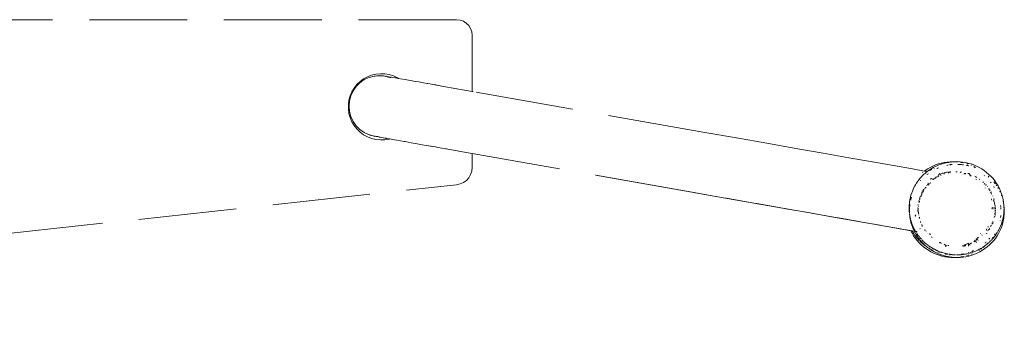
# Model space of a CAD drawing. Units: millimetres. Extents: x 1470 to 3639, y 1275 to 1762.
# Drawn here: x 2509 to 2549, y 1728 to 1741 of the extents above; entities that cross this region are included whole.
import ezdxf

# ---------------------------------------------------------------- set-up
doc = ezdxf.new("R2010")
doc.units = ezdxf.units.MM
doc.linetypes.add('JIS_02_4.0', pattern=[5.5, 4, -1.5])
doc.layers.add('ProfileEdges7', color=7, linetype='Continuous', lineweight=18)

msp = doc.modelspace()

# ---------------------------------------------------------------- linework, layer by layer
at = {"layer": 'ProfileEdges7', "color": 252, "linetype": 'JIS_02_4.0', "true_color": 0x939598, "flags": 128}
for points in [[(2526.358, 1740.652), (2475.108, 1740.652)], [(2526.358, 1740.652), (2526.505, 1740.636)], [(2526.639, 1740.587), (2526.505, 1740.636)], [(2526.758, 1740.512), (2526.639, 1740.587)], [(2526.858, 1740.413), (2526.758, 1740.512)], [(2526.933, 1740.294), (2526.858, 1740.413)], [(2526.981, 1740.16), (2526.933, 1740.294)], [(2526.998, 1740.013), (2526.981, 1740.16)], [(2526.997, 1740.012), (2526.998, 1737.718)], [(2522.893, 1738.382), (2522.724, 1738.317)], [(2523.068, 1738.424), (2522.893, 1738.382)], [(2523.068, 1738.424), (2523.248, 1738.442)], [(2523.248, 1738.442), (2523.429, 1738.436)], [(2523.429, 1738.436), (2523.608, 1738.406)], [(2523.608, 1738.406), (2523.781, 1738.352)], [(2522.289, 1737.996), (2522.176, 1737.854)], [(2522.415, 1738.072), (2522.26, 1737.918)], [(2522.289, 1737.996), (2522.418, 1738.122)], [(2522.593, 1738.197), (2522.415, 1738.072)], [(2522.418, 1738.122), (2522.565, 1738.23)], [(2522.565, 1738.23), (2522.724, 1738.317)], [(2522.791, 1738.289), (2522.593, 1738.197)], [(2523.002, 1738.345), (2522.791, 1738.289)], [(2523.219, 1738.364), (2523.002, 1738.345)], [(2523.002, 1738.345), (2523.155, 1738.354)], [(2523.002, 1738.345), (2523.037, 1738.34)], [(2523.037, 1738.34), (2523.115, 1738.347)], [(2523.115, 1738.347), (2523.251, 1738.359)], [(2523.155, 1738.354), (2523.251, 1738.359)], [(2523.251, 1738.359), (2523.219, 1738.364)], [(2523.254, 1738.359), (2523.268, 1738.356)], [(2523.308, 1738.353), (2523.277, 1738.355)], [(2523.343, 1738.351), (2523.308, 1738.353)], [(2523.378, 1738.349), (2523.343, 1738.351)], [(2523.343, 1738.351), (2523.364, 1738.347)], [(2523.364, 1738.347), (2523.448, 1738.342)], [(2523.436, 1738.345), (2523.378, 1738.349)], [(2523.436, 1738.345), (2523.448, 1738.342)], [(2523.451, 1738.342), (2523.463, 1738.341)], [(2523.64, 1738.291), (2523.469, 1738.321)], [(2523.514, 1738.332), (2523.501, 1738.333)], [(2523.668, 1738.304), (2523.525, 1738.331)], [(2523.585, 1738.306), (2523.553, 1738.314)], [(2523.564, 1738.313), (2523.585, 1738.306)], [(2523.576, 1738.312), (2523.564, 1738.313)], [(2523.576, 1738.312), (2523.595, 1738.304)], [(2523.585, 1738.306), (2523.595, 1738.304)], [(2523.605, 1738.303), (2523.595, 1738.304)], [(2523.662, 1738.282), (2523.647, 1738.289)], [(2523.674, 1738.285), (2523.647, 1738.289)], [(2523.687, 1738.301), (2523.698, 1738.299)], [(2523.853, 1738.27), (2523.698, 1738.299)], [(2523.945, 1738.276), (2523.781, 1738.352)], [(2523.853, 1738.27), (2523.872, 1738.267)], [(2523.926, 1738.26), (2523.881, 1738.266)], [(2523.926, 1738.26), (2523.987, 1738.249)], [(2523.987, 1738.249), (2523.945, 1738.276)], [(2523.987, 1738.249), (2524.138, 1738.223)], [(2524.161, 1738.219), (2524.267, 1738.2)], [(2524.398, 1738.177), (2524.267, 1738.2)], [(2524.623, 1738.137), (2524.398, 1738.177)], [(2524.691, 1738.125), (2524.623, 1738.137)], [(2524.827, 1738.101), (2524.691, 1738.125)], [(2525.006, 1738.07), (2524.827, 1738.101)], [(2525.158, 1738.043), (2525.006, 1738.07)], [(2525.158, 1738.043), (2525.192, 1738.037)], [(2525.192, 1738.037), (2525.284, 1738.02)], [(2525.284, 1738.02), (2525.384, 1738.003)], [(2525.384, 1738.003), (2525.46, 1737.989)], [(2525.46, 1737.989), (2525.514, 1737.98)], [(2525.514, 1737.98), (2525.548, 1737.974)], [(2525.548, 1737.974), (2525.565, 1737.971)], [(2522.014, 1737.532), (2522.083, 1737.699)], [(2522.135, 1737.739), (2522.043, 1737.541)], [(2522.083, 1737.699), (2522.176, 1737.854)], [(2522.26, 1737.918), (2522.135, 1737.739)], [(2525.565, 1737.971), (2525.758, 1737.937)], [(2525.758, 1737.937), (2526.378, 1737.828)], [(2526.378, 1737.828), (2526.998, 1737.718)], [(2527.039, 1737.711), (2526.998, 1737.718)], [(2536.513, 1736.04), (2527.039, 1737.711)], [(2521.965, 1737.357), (2521.941, 1737.178)], [(2521.941, 1737.178), (2521.941, 1736.996)], [(2522.014, 1737.532), (2521.965, 1737.357)], [(2521.986, 1737.331), (2521.968, 1737.113)], [(2522.043, 1737.541), (2521.986, 1737.331)], [(2521.965, 1736.817), (2521.941, 1736.996)], [(2521.965, 1736.817), (2522.014, 1736.642)], [(2521.968, 1737.113), (2521.986, 1736.896)], [(2521.986, 1736.896), (2522.043, 1736.686)], [(2522.084, 1736.476), (2522.014, 1736.642)], [(2522.043, 1736.686), (2522.135, 1736.488)], [(2522.177, 1736.32), (2522.084, 1736.476)], [(2522.176, 1736.32), (2522.084, 1736.476)], [(2522.135, 1736.488), (2522.26, 1736.309)], [(2522.176, 1736.32), (2522.289, 1736.178)], [(2522.177, 1736.32), (2522.289, 1736.178)], [(2522.26, 1736.309), (2522.414, 1736.155)], [(2522.419, 1736.052), (2522.289, 1736.178)], [(2522.414, 1736.155), (2522.593, 1736.03)], [(2522.419, 1736.052), (2522.565, 1735.944)], [(2522.593, 1736.03), (2522.791, 1735.938)], [(2536.513, 1736.04), (2537.8, 1735.813)], [(2522.723, 1735.857), (2522.565, 1735.944)], [(2522.723, 1735.857), (2522.892, 1735.792)], [(2522.826, 1735.932), (2522.791, 1735.938)], [(2522.791, 1735.938), (2523.001, 1735.881)], [(2522.834, 1735.93), (2522.906, 1735.909)], [(2523.005, 1735.884), (2522.834, 1735.93)], [(2522.892, 1735.792), (2523.069, 1735.75)], [(2522.906, 1735.909), (2523.001, 1735.881)], [(2523.001, 1735.881), (2523.023, 1735.879)], [(2523.023, 1735.879), (2523.005, 1735.884)], [(2523.025, 1735.879), (2523.037, 1735.876)], [(2523.074, 1735.871), (2523.062, 1735.871)], [(2523.249, 1735.732), (2523.069, 1735.75)], [(2523.104, 1735.868), (2523.087, 1735.868)], [(2523.09, 1735.866), (2523.181, 1735.85)], [(2523.114, 1735.865), (2523.09, 1735.866)], [(2523.092, 1735.871), (2523.102, 1735.871)], [(2523.131, 1735.87), (2523.115, 1735.869)], [(2523.143, 1735.867), (2523.124, 1735.866)], [(2523.131, 1735.87), (2523.143, 1735.867)], [(2523.205, 1735.846), (2523.215, 1735.844)], [(2523.224, 1735.844), (2523.243, 1735.839)], [(2523.43, 1735.806), (2523.243, 1735.839)], [(2523.429, 1735.738), (2523.249, 1735.732)], [(2523.608, 1735.768), (2523.429, 1735.738)], [(2523.45, 1735.803), (2523.466, 1735.8)], [(2523.485, 1735.797), (2523.466, 1735.8)], [(2523.492, 1735.796), (2523.503, 1735.795)], [(2523.503, 1735.795), (2523.62, 1735.772)], [(2523.62, 1735.772), (2523.608, 1735.768)], [(2523.622, 1735.773), (2523.832, 1735.736)], [(2523.832, 1735.736), (2523.916, 1735.721)], [(2523.916, 1735.721), (2524.225, 1735.666)], [(2524.225, 1735.666), (2524.257, 1735.661)], [(2524.257, 1735.661), (2524.506, 1735.617)], [(2524.506, 1735.617), (2524.753, 1735.573)], [(2524.757, 1735.572), (2524.963, 1735.536)], [(2537.8, 1735.813), (2539.042, 1735.594)], [(2540.228, 1735.385), (2539.042, 1735.594)], [(2524.963, 1735.536), (2525.137, 1735.505)], [(2525.137, 1735.505), (2525.211, 1735.493)], [(2525.211, 1735.493), (2525.294, 1735.478)], [(2525.294, 1735.478), (2525.323, 1735.473)], [(2525.323, 1735.473), (2525.388, 1735.461)], [(2525.388, 1735.461), (2525.495, 1735.442)], [(2525.495, 1735.442), (2525.617, 1735.421)], [(2525.617, 1735.421), (2525.756, 1735.396)], [(2525.756, 1735.396), (2525.914, 1735.368)], [(2525.914, 1735.368), (2525.943, 1735.363)], [(2526.604, 1735.247), (2525.943, 1735.363)], [(2526.997, 1735.176), (2526.604, 1735.247)], [(2527.227, 1735.137), (2526.997, 1735.176)], [(2526.997, 1735.176), (2526.998, 1734.603)], [(2541.348, 1735.187), (2540.228, 1735.385)], [(2541.348, 1735.187), (2542.393, 1735.003)], [(2535.982, 1733.591), (2527.227, 1735.137)], [(2535.988, 1733.592), (2527.227, 1735.137)], [(2543.354, 1734.834), (2542.393, 1735.003)], [(2544.222, 1734.681), (2543.354, 1734.834)], [(2546.052, 1734.748), (2546.169, 1734.782)], [(2546.169, 1734.782), (2546.287, 1734.807)], [(2546.198, 1734.751), (2546.268, 1734.771)], [(2546.268, 1734.771), (2546.304, 1734.782)], [(2546.408, 1734.826), (2546.287, 1734.807)], [(2546.304, 1734.782), (2546.327, 1734.787)], [(2546.327, 1734.787), (2546.372, 1734.796)], [(2546.372, 1734.796), (2546.422, 1734.807)], [(2546.408, 1734.826), (2546.529, 1734.837)], [(2546.46, 1734.813), (2546.422, 1734.807)], [(2546.478, 1734.816), (2546.46, 1734.813)], [(2546.478, 1734.816), (2546.527, 1734.824)], [(2546.529, 1734.837), (2546.65, 1734.84)], [(2546.552, 1734.825), (2546.578, 1734.829)], [(2546.613, 1734.832), (2546.578, 1734.829)], [(2546.613, 1734.832), (2546.65, 1734.836)], [(2546.713, 1734.838), (2546.65, 1734.84)], [(2546.65, 1734.836), (2546.663, 1734.837)], [(2546.713, 1734.838), (2546.676, 1734.835)], [(2546.785, 1734.841), (2546.713, 1734.838)], [(2546.766, 1734.837), (2546.713, 1734.838)], [(2546.772, 1734.836), (2546.827, 1734.831)], [(2546.785, 1734.841), (2546.907, 1734.837)], [(2546.827, 1734.831), (2546.852, 1734.829)], [(2546.907, 1734.837), (2547.028, 1734.825)], [(2546.978, 1734.812), (2546.966, 1734.814)], [(2547.014, 1734.806), (2546.978, 1734.812)], [(2547.063, 1734.795), (2547.014, 1734.806)], [(2547.028, 1734.825), (2547.148, 1734.806)], [(2547.267, 1734.78), (2547.148, 1734.806)], [(2547.242, 1734.747), (2547.206, 1734.782)], [(2547.384, 1734.746), (2547.267, 1734.78)], [(2526.982, 1734.452), (2526.935, 1734.311)], [(2526.982, 1734.452), (2526.998, 1734.603)], [(2544.222, 1734.681), (2544.991, 1734.545)], [(2545.486, 1734.458), (2544.991, 1734.545)], [(2545.406, 1734.396), (2545.417, 1734.405)], [(2545.478, 1734.341), (2545.518, 1734.376)], [(2545.486, 1734.458), (2545.513, 1734.479)], [(2545.544, 1734.448), (2545.502, 1734.455)], [(2545.513, 1734.479), (2545.613, 1734.546)], [(2545.518, 1734.376), (2545.531, 1734.388)], [(2545.538, 1734.394), (2545.552, 1734.405)], [(2545.545, 1734.383), (2545.556, 1734.392)], [(2545.594, 1734.438), (2545.552, 1734.446)], [(2545.552, 1734.405), (2545.575, 1734.423)], [(2545.578, 1734.426), (2545.589, 1734.433)], [(2545.595, 1734.439), (2545.634, 1734.468)], [(2545.61, 1734.436), (2545.595, 1734.439)], [(2545.613, 1734.546), (2545.718, 1734.606)], [(2545.638, 1734.355), (2545.613, 1734.335)], [(2545.634, 1734.468), (2545.648, 1734.479)], [(2545.674, 1734.496), (2545.648, 1734.479)], [(2545.732, 1734.535), (2545.674, 1734.496)], [(2545.693, 1734.478), (2545.71, 1734.487)], [(2545.71, 1734.487), (2545.721, 1734.494)], [(2545.718, 1734.606), (2545.826, 1734.661)], [(2545.74, 1734.504), (2545.73, 1734.499)], [(2545.748, 1734.546), (2545.736, 1734.537)], [(2545.784, 1734.526), (2545.742, 1734.505)], [(2545.748, 1734.546), (2545.766, 1734.556)], [(2545.766, 1734.556), (2545.84, 1734.599)], [(2545.938, 1734.708), (2545.826, 1734.661)], [(2545.842, 1734.601), (2545.852, 1734.606)], [(2545.863, 1734.612), (2545.951, 1734.653)], [(2545.868, 1734.565), (2545.878, 1734.57)], [(2545.938, 1734.708), (2546.052, 1734.748)], [(2546.028, 1734.689), (2545.963, 1734.661)], [(2545.983, 1734.555), (2546.01, 1734.567)], [(2546.017, 1734.572), (2546.056, 1734.588)], [(2546.062, 1734.704), (2546.034, 1734.692)], [(2546.072, 1734.708), (2546.163, 1734.74)], [(2546.093, 1734.351), (2546.081, 1734.353)], [(2546.187, 1734.748), (2546.163, 1734.74)], [(2546.199, 1734.365), (2546.181, 1734.359)], [(2546.181, 1734.355), (2546.193, 1734.358)], [(2546.193, 1734.358), (2546.204, 1734.362)], [(2546.213, 1734.364), (2546.224, 1734.368)], [(2546.229, 1734.374), (2546.218, 1734.371)], [(2546.293, 1734.389), (2546.276, 1734.385)], [(2546.287, 1734.382), (2546.276, 1734.385)], [(2546.305, 1734.392), (2546.293, 1734.389)], [(2546.327, 1734.396), (2546.31, 1734.393)], [(2546.312, 1734.389), (2546.325, 1734.392)], [(2546.327, 1734.393), (2546.342, 1734.396)], [(2546.347, 1734.397), (2546.36, 1734.4)], [(2546.375, 1734.403), (2546.391, 1734.405)], [(2546.388, 1734.407), (2546.378, 1734.406)], [(2546.388, 1734.69), (2546.429, 1734.698)], [(2546.441, 1734.416), (2546.415, 1734.412)], [(2546.416, 1734.409), (2546.441, 1734.413)], [(2546.463, 1734.397), (2546.445, 1734.393)], [(2546.448, 1734.414), (2546.46, 1734.416)], [(2546.467, 1734.374), (2546.479, 1734.374)], [(2546.484, 1734.401), (2546.469, 1734.398)], [(2546.475, 1734.706), (2546.486, 1734.708)], [(2546.481, 1734.397), (2546.494, 1734.4)], [(2546.519, 1734.423), (2546.506, 1734.423)], [(2546.512, 1734.727), (2546.537, 1734.728)], [(2546.518, 1734.399), (2546.555, 1734.411)], [(2546.52, 1734.423), (2546.536, 1734.424)], [(2546.531, 1734.409), (2546.521, 1734.408)], [(2546.535, 1734.715), (2546.552, 1734.717)], [(2546.55, 1734.426), (2546.537, 1734.425)], [(2546.555, 1734.411), (2546.537, 1734.41)], [(2546.563, 1734.73), (2546.544, 1734.729)], [(2546.557, 1734.718), (2546.577, 1734.72)], [(2546.592, 1734.732), (2546.563, 1734.73)], [(2546.596, 1734.731), (2546.607, 1734.731)], [(2546.779, 1734.423), (2546.769, 1734.424)], [(2546.783, 1734.429), (2546.772, 1734.429)], [(2546.797, 1734.422), (2546.783, 1734.423)], [(2546.785, 1734.425), (2546.795, 1734.424)], [(2546.801, 1734.423), (2546.815, 1734.422)], [(2546.812, 1734.42), (2546.801, 1734.421)], [(2546.838, 1734.725), (2546.849, 1734.723)], [(2546.91, 1734.727), (2546.845, 1734.731)], [(2546.929, 1734.726), (2546.957, 1734.725)], [(2546.938, 1734.406), (2546.953, 1734.403)], [(2546.959, 1734.725), (2546.999, 1734.721)], [(2546.981, 1734.392), (2546.967, 1734.393)], [(2546.981, 1734.416), (2546.969, 1734.418)], [(2547.031, 1734.717), (2546.999, 1734.721)], [(2547.045, 1734.715), (2547.07, 1734.712)], [(2547.106, 1734.356), (2547.117, 1734.354)], [(2547.111, 1734.366), (2547.123, 1734.362)], [(2547.136, 1734.352), (2547.113, 1734.359)], [(2547.117, 1734.354), (2547.141, 1734.348)], [(2547.125, 1734.361), (2547.136, 1734.358)], [(2547.143, 1734.356), (2547.154, 1734.353)], [(2547.189, 1734.692), (2547.21, 1734.687)], [(2547.21, 1734.687), (2547.246, 1734.679)], [(2547.246, 1734.679), (2547.279, 1734.672)], [(2547.25, 1734.746), (2547.271, 1734.738)], [(2547.255, 1734.362), (2547.269, 1734.356)], [(2547.277, 1734.356), (2547.289, 1734.353)], [(2547.279, 1734.672), (2547.291, 1734.669)], [(2547.374, 1734.701), (2547.398, 1734.691)], [(2547.499, 1734.705), (2547.384, 1734.746)], [(2547.484, 1734.653), (2547.574, 1734.608)], [(2547.499, 1734.705), (2547.611, 1734.657)], [(2547.514, 1734.595), (2547.528, 1734.59)], [(2547.72, 1734.603), (2547.611, 1734.657)], [(2547.72, 1734.603), (2547.825, 1734.541)], [(2547.926, 1734.474), (2547.825, 1734.541)], [(2548.022, 1734.4), (2547.926, 1734.474)], [(2548.114, 1734.321), (2548.022, 1734.4)], [(2526.512, 1733.928), (2526.647, 1733.989)], [(2526.647, 1733.989), (2526.765, 1734.076)], [(2526.765, 1734.076), (2526.862, 1734.184)], [(2526.862, 1734.184), (2526.935, 1734.311)], [(2545.145, 1733.936), (2545.153, 1733.958)], [(2545.21, 1734.043), (2545.153, 1733.958)], [(2545.295, 1734.152), (2545.221, 1734.057)], [(2545.295, 1734.152), (2545.308, 1734.168)], [(2545.308, 1734.168), (2545.327, 1734.189)], [(2545.336, 1734.077), (2545.314, 1734.053)], [(2545.334, 1734.197), (2545.375, 1734.242)], [(2545.4, 1734.267), (2545.375, 1734.242)], [(2545.432, 1734.298), (2545.4, 1734.267)], [(2545.461, 1734.326), (2545.432, 1734.298)], [(2545.461, 1734.326), (2545.478, 1734.341)], [(2545.613, 1734.335), (2545.581, 1734.311)], [(2545.661, 1733.966), (2545.645, 1733.952)], [(2545.715, 1733.961), (2545.693, 1733.94)], [(2545.721, 1734.119), (2545.736, 1734.13)], [(2545.734, 1733.977), (2545.723, 1733.968)], [(2545.747, 1734.138), (2545.76, 1734.147)], [(2545.764, 1734.15), (2545.777, 1734.157)], [(2545.806, 1734.138), (2545.791, 1734.128)], [(2545.835, 1734.117), (2545.819, 1734.106)], [(2545.845, 1734.124), (2545.835, 1734.117)], [(2545.853, 1734.166), (2545.843, 1734.16)], [(2545.853, 1734.117), (2545.871, 1734.129)], [(2545.884, 1734.152), (2545.859, 1734.134)], [(2545.912, 1734.158), (2545.895, 1734.16)], [(2545.911, 1734.17), (2545.899, 1734.163)], [(2545.923, 1734.167), (2545.934, 1734.173)], [(2545.94, 1734.177), (2545.954, 1734.186)], [(2545.95, 1734.219), (2545.96, 1734.223)], [(2546.005, 1734.225), (2545.992, 1734.219)], [(2546.002, 1734.216), (2546.016, 1734.223)], [(2546.02, 1734.226), (2546.038, 1734.236)], [(2546.057, 1734.316), (2546.041, 1734.31)], [(2546.056, 1734.254), (2546.043, 1734.248)], [(2546.067, 1734.251), (2546.054, 1734.246)], [(2546.057, 1734.267), (2546.068, 1734.272)], [(2546.091, 1734.348), (2546.078, 1734.35)], [(2546.091, 1734.329), (2546.08, 1734.324)], [(2546.089, 1734.321), (2546.099, 1734.326)], [(2546.142, 1734.296), (2546.127, 1734.289)], [(2546.148, 1734.348), (2546.133, 1734.344)], [(2546.149, 1734.29), (2546.159, 1734.296)], [(2546.266, 1734.343), (2546.253, 1734.339)], [(2546.288, 1734.35), (2546.275, 1734.346)], [(2546.284, 1734.341), (2546.298, 1734.348)], [(2546.284, 1734.341), (2546.296, 1734.344)], [(2547.104, 1734.324), (2547.084, 1734.329)], [(2547.154, 1734.353), (2547.166, 1734.349)], [(2547.164, 1734.342), (2547.154, 1734.346)], [(2547.166, 1734.349), (2547.177, 1734.346)], [(2547.299, 1734.342), (2547.288, 1734.347)], [(2547.289, 1734.353), (2547.301, 1734.349)], [(2547.301, 1734.349), (2547.313, 1734.344)], [(2547.31, 1734.303), (2547.321, 1734.298)], [(2547.315, 1734.344), (2547.328, 1734.339)], [(2547.321, 1734.298), (2547.333, 1734.293)], [(2547.342, 1734.29), (2547.357, 1734.283)], [(2547.343, 1734.279), (2547.355, 1734.272)], [(2547.371, 1734.254), (2547.352, 1734.266)], [(2547.355, 1734.272), (2547.37, 1734.265)], [(2547.362, 1734.283), (2547.377, 1734.28)], [(2547.37, 1734.265), (2547.384, 1734.257)], [(2547.545, 1734.244), (2547.561, 1734.236)], [(2547.576, 1734.217), (2547.561, 1734.226)], [(2547.579, 1734.223), (2547.592, 1734.216)], [(2547.605, 1734.11), (2547.58, 1734.128)], [(2547.615, 1734.194), (2547.603, 1734.201)], [(2547.616, 1734.115), (2547.627, 1734.106)], [(2547.743, 1734.104), (2547.714, 1734.128)], [(2547.864, 1734.021), (2547.882, 1734.007)], [(2547.886, 1734.003), (2547.897, 1733.993)], [(2547.929, 1734.267), (2547.919, 1734.276)], [(2547.919, 1733.952), (2547.93, 1733.941)], [(2548.126, 1734.213), (2548.082, 1734.251)], [(2548.095, 1734.204), (2548.083, 1734.216)], [(2548.114, 1734.321), (2548.2, 1734.236)], [(2548.184, 1734.007), (2548.212, 1733.97)], [(2548.2, 1734.236), (2548.281, 1734.146)], [(2548.281, 1734.146), (2548.356, 1734.051)], [(2548.368, 1733.943), (2548.316, 1734.009)], [(2548.425, 1733.952), (2548.356, 1734.051)], [(2548.425, 1733.952), (2548.488, 1733.849)], [(2475.108, 1728.305), (2526.363, 1733.895)], [(2526.363, 1733.895), (2526.512, 1733.928)], [(2537.266, 1733.365), (2535.982, 1733.591)], [(2536.078, 1733.576), (2535.988, 1733.592)], [(2536.078, 1733.576), (2536.113, 1733.57)], [(2537.274, 1733.365), (2536.113, 1733.57)], [(2544.948, 1733.526), (2544.988, 1733.639)], [(2544.988, 1733.639), (2545.018, 1733.705)], [(2545.018, 1733.705), (2545.023, 1733.719)], [(2545.023, 1733.719), (2545.036, 1733.749)], [(2545.036, 1733.749), (2545.091, 1733.855)], [(2545.111, 1733.889), (2545.091, 1733.855)], [(2545.126, 1733.913), (2545.114, 1733.892)], [(2545.374, 1733.567), (2545.369, 1733.556)], [(2545.381, 1733.58), (2545.375, 1733.569)], [(2545.384, 1733.543), (2545.388, 1733.556)], [(2545.397, 1733.61), (2545.389, 1733.596)], [(2545.39, 1733.558), (2545.395, 1733.568)], [(2545.397, 1733.572), (2545.401, 1733.583)], [(2545.425, 1733.657), (2545.403, 1733.646)], [(2545.415, 1733.61), (2545.425, 1733.627)], [(2545.43, 1733.669), (2545.424, 1733.659)], [(2545.434, 1733.647), (2545.427, 1733.633)], [(2545.433, 1733.605), (2545.428, 1733.593)], [(2545.438, 1733.683), (2545.431, 1733.673)], [(2545.444, 1733.623), (2545.433, 1733.605)], [(2545.434, 1733.647), (2545.439, 1733.658)], [(2545.45, 1733.7), (2545.442, 1733.689)], [(2545.477, 1733.742), (2545.462, 1733.72)], [(2545.508, 1733.761), (2545.516, 1733.776)], [(2545.522, 1733.782), (2545.528, 1733.792)], [(2545.535, 1733.759), (2545.551, 1733.781)], [(2545.585, 1733.884), (2545.567, 1733.862)], [(2545.599, 1733.9), (2545.585, 1733.884)], [(2545.631, 1733.936), (2545.622, 1733.926)], [(2545.63, 1733.875), (2545.643, 1733.892)], [(2545.658, 1733.909), (2545.67, 1733.91)], [(2547.933, 1733.913), (2547.919, 1733.927)], [(2547.951, 1733.917), (2547.942, 1733.927)], [(2547.955, 1733.772), (2547.965, 1733.758)], [(2547.995, 1733.87), (2547.984, 1733.883)], [(2547.985, 1733.902), (2547.995, 1733.891)], [(2548.05, 1733.825), (2548.06, 1733.812)], [(2548.094, 1733.723), (2548.105, 1733.707)], [(2548.11, 1733.744), (2548.12, 1733.729)], [(2548.146, 1733.642), (2548.135, 1733.659)], [(2548.148, 1733.686), (2548.139, 1733.698)], [(2548.161, 1733.666), (2548.169, 1733.652)], [(2548.19, 1733.58), (2548.185, 1733.59)], [(2548.192, 1733.562), (2548.186, 1733.574)], [(2548.192, 1733.61), (2548.203, 1733.59)], [(2548.204, 1733.54), (2548.194, 1733.559)], [(2548.211, 1733.568), (2548.217, 1733.558)], [(2548.312, 1733.823), (2548.335, 1733.789)], [(2548.378, 1733.928), (2548.368, 1733.943)], [(2548.421, 1733.867), (2548.41, 1733.883)], [(2548.427, 1733.854), (2548.421, 1733.867)], [(2548.499, 1733.741), (2548.477, 1733.778)], [(2548.488, 1733.849), (2548.543, 1733.742)], [(2548.543, 1733.742), (2548.592, 1733.632)], [(2548.572, 1733.595), (2548.555, 1733.634)], [(2548.634, 1733.519), (2548.592, 1733.632)], [(2538.503, 1733.146), (2537.266, 1733.365)], [(2537.365, 1733.349), (2537.274, 1733.365)], [(2537.365, 1733.349), (2537.398, 1733.343)], [(2538.514, 1733.146), (2537.398, 1733.343)], [(2538.503, 1733.146), (2539.684, 1732.938)], [(2538.607, 1733.13), (2538.514, 1733.146)], [(2544.865, 1733.101), (2544.87, 1733.176)], [(2544.87, 1733.176), (2544.888, 1733.293)], [(2544.89, 1733.302), (2544.892, 1733.313)], [(2544.893, 1733.316), (2544.914, 1733.411)], [(2544.914, 1733.411), (2544.941, 1733.504)], [(2544.922, 1733.287), (2544.917, 1733.264)], [(2544.925, 1733.301), (2544.922, 1733.287)], [(2544.934, 1733.331), (2544.929, 1733.309)], [(2544.938, 1733.346), (2544.934, 1733.331)], [(2544.95, 1733.388), (2544.938, 1733.346)], [(2544.941, 1733.504), (2544.947, 1733.517)], [(2545.249, 1733.208), (2545.244, 1733.183)], [(2545.26, 1733.257), (2545.256, 1733.24)], [(2545.267, 1733.177), (2545.26, 1733.166)], [(2545.262, 1733.181), (2545.266, 1733.194)], [(2545.271, 1733.194), (2545.267, 1733.177)], [(2545.274, 1733.308), (2545.271, 1733.297)], [(2545.277, 1733.216), (2545.271, 1733.194)], [(2545.272, 1733.228), (2545.275, 1733.242)], [(2545.288, 1733.356), (2545.28, 1733.337)], [(2545.294, 1733.306), (2545.282, 1733.296)], [(2545.296, 1733.316), (2545.3, 1733.329)], [(2545.304, 1733.4), (2545.297, 1733.38)], [(2545.314, 1733.436), (2545.309, 1733.414)], [(2545.34, 1733.414), (2545.346, 1733.427)], [(2545.348, 1733.432), (2545.358, 1733.455)], [(2545.365, 1733.47), (2545.37, 1733.48)], [(2545.366, 1733.509), (2545.376, 1733.531)], [(2545.378, 1733.499), (2545.37, 1733.48)], [(2548.206, 1733.546), (2548.223, 1733.511)], [(2548.222, 1733.505), (2548.206, 1733.537)], [(2548.215, 1733.32), (2548.218, 1733.31)], [(2548.218, 1733.309), (2548.224, 1733.287)], [(2548.224, 1733.287), (2548.231, 1733.26)], [(2548.273, 1733.441), (2548.277, 1733.43)], [(2548.311, 1733.266), (2548.307, 1733.284)], [(2548.309, 1733.339), (2548.313, 1733.326)], [(2548.315, 1733.251), (2548.311, 1733.266)], [(2548.316, 1733.265), (2548.314, 1733.279)], [(2548.321, 1733.23), (2548.317, 1733.244)], [(2548.32, 1733.304), (2548.325, 1733.286)], [(2548.325, 1733.214), (2548.321, 1733.227)], [(2548.326, 1733.23), (2548.329, 1733.218)], [(2548.336, 1733.166), (2548.329, 1733.182)], [(2548.343, 1733.122), (2548.338, 1733.154)], [(2548.346, 1733.147), (2548.345, 1733.159)], [(2548.634, 1733.441), (2548.622, 1733.474)], [(2548.634, 1733.519), (2548.668, 1733.404)], [(2548.695, 1733.287), (2548.668, 1733.404)], [(2548.693, 1733.227), (2548.694, 1733.237)], [(2548.695, 1733.287), (2548.715, 1733.168)], [(2548.7, 1733.211), (2548.695, 1733.222)], [(2548.707, 1733.179), (2548.7, 1733.207)], [(2548.707, 1733.179), (2548.713, 1733.147)], [(2548.724, 1733.079), (2548.715, 1733.168)], [(2538.637, 1733.125), (2538.607, 1733.13)], [(2539.697, 1732.938), (2538.637, 1733.125)], [(2540.798, 1732.741), (2539.684, 1732.938)], [(2539.793, 1732.921), (2539.697, 1732.938)], [(2539.793, 1732.921), (2539.822, 1732.916)], [(2539.822, 1732.916), (2540.813, 1732.741)], [(2544.856, 1732.997), (2544.855, 1732.937)], [(2544.857, 1732.877), (2544.855, 1732.937)], [(2544.856, 1732.997), (2544.859, 1733.057)], [(2544.86, 1732.817), (2544.858, 1732.864)], [(2544.859, 1733.057), (2544.862, 1733.077)], [(2544.869, 1732.721), (2544.86, 1732.817)], [(2544.862, 1733.077), (2544.863, 1733.089)], [(2544.867, 1732.829), (2544.867, 1732.862)], [(2544.868, 1732.789), (2544.867, 1732.829)], [(2544.87, 1732.949), (2544.868, 1732.938)], [(2544.868, 1732.938), (2544.869, 1732.912)], [(2544.869, 1732.912), (2544.868, 1732.889)], [(2544.869, 1732.721), (2544.869, 1732.784)], [(2544.87, 1732.949), (2544.874, 1732.984)], [(2544.876, 1733.008), (2544.88, 1733.054)], [(2544.88, 1733.054), (2544.881, 1733.068)], [(2544.881, 1733.074), (2544.884, 1733.085)], [(2545.214, 1732.877), (2545.215, 1732.862)], [(2545.217, 1732.926), (2545.215, 1732.915)], [(2545.215, 1732.862), (2545.219, 1732.877)], [(2545.218, 1732.952), (2545.216, 1732.938)], [(2545.216, 1732.846), (2545.216, 1732.833)], [(2545.216, 1732.833), (2545.219, 1732.816)], [(2545.218, 1732.925), (2545.217, 1732.915)], [(2545.219, 1732.779), (2545.218, 1732.759)], [(2545.219, 1732.877), (2545.22, 1732.855)], [(2545.219, 1732.79), (2545.219, 1732.779)], [(2545.221, 1733.042), (2545.223, 1733.06)], [(2545.222, 1732.824), (2545.222, 1732.807)], [(2545.224, 1733.09), (2545.228, 1733.101)], [(2545.237, 1732.985), (2545.237, 1733.004)], [(2545.24, 1732.757), (2545.238, 1732.769)], [(2545.241, 1732.737), (2545.24, 1732.757)], [(2548.228, 1732.926), (2548.228, 1732.942)], [(2548.23, 1732.944), (2548.229, 1732.925)], [(2548.233, 1732.923), (2548.232, 1732.945)], [(2548.241, 1732.951), (2548.242, 1732.938)], [(2548.245, 1732.942), (2548.246, 1732.927)], [(2548.279, 1732.976), (2548.28, 1732.961)], [(2548.28, 1732.961), (2548.285, 1732.945)], [(2548.285, 1732.917), (2548.285, 1732.902)], [(2548.348, 1733.093), (2548.344, 1733.118)], [(2548.361, 1732.748), (2548.357, 1732.726)], [(2548.364, 1733.045), (2548.36, 1733.057)], [(2548.362, 1732.927), (2548.362, 1732.959)], [(2548.366, 1732.957), (2548.362, 1732.927)], [(2548.365, 1732.822), (2548.363, 1732.804)], [(2548.364, 1733.045), (2548.367, 1733.035)], [(2548.367, 1732.904), (2548.364, 1732.924)], [(2548.364, 1732.853), (2548.364, 1732.827)], [(2548.367, 1732.904), (2548.366, 1732.889)], [(2548.367, 1732.919), (2548.367, 1732.956)], [(2548.367, 1732.917), (2548.367, 1732.904)], [(2548.373, 1732.979), (2548.368, 1732.995)], [(2548.371, 1733.063), (2548.374, 1733.037)], [(2548.373, 1732.996), (2548.376, 1732.976)], [(2548.374, 1733.032), (2548.376, 1733.022)], [(2548.376, 1732.759), (2548.378, 1732.741)], [(2548.377, 1732.936), (2548.377, 1732.951)], [(2548.378, 1732.912), (2548.377, 1732.925)], [(2548.379, 1732.942), (2548.382, 1732.925)], [(2548.381, 1732.833), (2548.38, 1732.844)], [(2548.38, 1732.809), (2548.38, 1732.827)], [(2548.381, 1732.844), (2548.381, 1732.833)], [(2548.382, 1732.925), (2548.382, 1732.914)], [(2548.383, 1732.827), (2548.384, 1732.811)], [(2548.592, 1733.049), (2548.593, 1733.016)], [(2548.592, 1733.049), (2548.597, 1733.014)], [(2548.593, 1733.016), (2548.594, 1733.005)], [(2548.597, 1732.929), (2548.594, 1732.918)], [(2548.595, 1732.959), (2548.596, 1732.941)], [(2548.596, 1732.91), (2548.595, 1732.898)], [(2548.596, 1732.941), (2548.597, 1732.929)], [(2548.597, 1733.014), (2548.598, 1733.002)], [(2548.602, 1732.964), (2548.604, 1732.941)], [(2548.604, 1732.941), (2548.605, 1732.903)], [(2548.605, 1732.903), (2548.606, 1732.891)], [(2548.713, 1733.145), (2548.718, 1733.12)], [(2548.724, 1733.079), (2548.718, 1733.12)], [(2548.723, 1732.75), (2548.718, 1732.702)], [(2548.725, 1733.064), (2548.724, 1733.079)], [(2548.725, 1732.768), (2548.724, 1732.752)], [(2548.728, 1732.809), (2548.725, 1732.773)], [(2548.739, 1732.941), (2548.727, 1733.049)], [(2548.727, 1733.049), (2548.73, 1732.974)], [(2548.728, 1732.823), (2548.729, 1732.848)], [(2548.728, 1732.809), (2548.728, 1732.823)], [(2548.729, 1732.848), (2548.731, 1732.872)], [(2548.73, 1732.97), (2548.731, 1732.929)], [(2548.73, 1732.888), (2548.731, 1732.929)], [(2548.739, 1732.941), (2548.743, 1732.821)], [(2548.743, 1732.821), (2548.74, 1732.702)], [(2540.798, 1732.741), (2541.836, 1732.558)], [(2540.813, 1732.741), (2540.913, 1732.723)], [(2540.913, 1732.723), (2540.933, 1732.72)], [(2540.933, 1732.72), (2541.854, 1732.557)], [(2541.836, 1732.558), (2542.789, 1732.39)], [(2541.854, 1732.557), (2541.958, 1732.539)], [(2541.97, 1732.537), (2541.958, 1732.539)], [(2541.97, 1732.537), (2542.81, 1732.389)], [(2543.649, 1732.238), (2542.789, 1732.39)], [(2542.81, 1732.389), (2542.919, 1732.37)], [(2542.923, 1732.369), (2543.672, 1732.237)], [(2544.873, 1732.694), (2544.874, 1732.684)], [(2544.874, 1732.684), (2544.878, 1732.659)], [(2544.877, 1732.657), (2544.883, 1732.59)], [(2544.885, 1732.616), (2544.878, 1732.657)], [(2544.903, 1732.474), (2544.883, 1732.59)], [(2544.891, 1732.579), (2544.886, 1732.613)], [(2544.898, 1732.551), (2544.891, 1732.579)], [(2544.908, 1732.45), (2544.903, 1732.472)], [(2544.914, 1732.483), (2544.904, 1732.522)], [(2544.93, 1732.355), (2544.908, 1732.45)], [(2544.92, 1732.452), (2544.918, 1732.462)], [(2544.929, 1732.425), (2544.92, 1732.452)], [(2544.934, 1732.409), (2544.93, 1732.422)], [(2544.943, 1732.31), (2544.93, 1732.355)], [(2544.953, 1732.347), (2544.934, 1732.409)], [(2544.953, 1732.347), (2544.962, 1732.321)], [(2545.102, 1732.633), (2545.104, 1732.62)], [(2545.105, 1732.617), (2545.11, 1732.599)], [(2545.112, 1732.635), (2545.116, 1732.617)], [(2545.119, 1732.64), (2545.117, 1732.659)], [(2545.123, 1732.621), (2545.119, 1732.64)], [(2545.242, 1732.715), (2545.241, 1732.726)], [(2545.242, 1732.715), (2545.245, 1732.7)], [(2545.251, 1732.665), (2545.253, 1732.652)], [(2545.267, 1732.54), (2545.261, 1732.557)], [(2545.271, 1732.557), (2545.268, 1732.571)], [(2545.269, 1732.54), (2545.275, 1732.517)], [(2545.281, 1732.515), (2545.271, 1732.557)], [(2545.313, 1732.393), (2545.317, 1732.38)], [(2545.329, 1732.357), (2545.321, 1732.371)], [(2548.25, 1732.327), (2548.256, 1732.342)], [(2548.269, 1732.374), (2548.276, 1732.393)], [(2548.291, 1732.344), (2548.285, 1732.333)], [(2548.324, 1732.553), (2548.329, 1732.572)], [(2548.334, 1732.575), (2548.338, 1732.592)], [(2548.338, 1732.592), (2548.341, 1732.606)], [(2548.356, 1732.725), (2548.352, 1732.7)], [(2548.352, 1732.692), (2548.353, 1732.681)], [(2548.364, 1732.613), (2548.363, 1732.625)], [(2548.366, 1732.618), (2548.366, 1732.628)], [(2548.368, 1732.656), (2548.372, 1732.667)], [(2548.376, 1732.72), (2548.371, 1732.688)], [(2548.371, 1732.654), (2548.372, 1732.667)], [(2548.375, 1732.697), (2548.376, 1732.72)], [(2548.571, 1732.442), (2548.568, 1732.431)], [(2548.592, 1732.568), (2548.59, 1732.556)], [(2548.594, 1732.582), (2548.592, 1732.568)], [(2548.599, 1732.636), (2548.595, 1732.598)], [(2548.642, 1732.35), (2548.639, 1732.34)], [(2548.647, 1732.369), (2548.642, 1732.35)], [(2548.67, 1732.447), (2548.647, 1732.369)], [(2548.651, 1732.232), (2548.684, 1732.347)], [(2548.681, 1732.493), (2548.672, 1732.455)], [(2548.695, 1732.559), (2548.681, 1732.493)], [(2548.684, 1732.347), (2548.71, 1732.464)], [(2548.698, 1732.572), (2548.695, 1732.559)], [(2548.706, 1732.621), (2548.698, 1732.572)], [(2548.709, 1732.643), (2548.706, 1732.621)], [(2548.712, 1732.661), (2548.709, 1732.643)], [(2548.72, 1732.523), (2548.71, 1732.464)], [(2548.717, 1732.69), (2548.713, 1732.666)], [(2548.718, 1732.702), (2548.717, 1732.69)], [(2548.729, 1732.582), (2548.72, 1732.523)], [(2548.74, 1732.702), (2548.729, 1732.582)], [(2544.409, 1732.104), (2543.649, 1732.238)], [(2543.672, 1732.237), (2543.777, 1732.218)], [(2543.777, 1732.218), (2543.787, 1732.217)], [(2543.787, 1732.217), (2544.436, 1732.102)], [(2544.409, 1732.104), (2544.923, 1732.014)], [(2544.436, 1732.102), (2544.533, 1732.085)], [(2544.533, 1732.085), (2544.556, 1732.081)], [(2544.556, 1732.081), (2545.068, 1731.991)], [(2544.976, 1731.91), (2544.923, 1732.014)], [(2544.923, 1732.014), (2544.937, 1732.011)], [(2544.937, 1732.011), (2544.96, 1732.007)], [(2544.956, 1732.266), (2544.943, 1732.31)], [(2544.964, 1732.24), (2544.956, 1732.266)], [(2544.964, 1732.317), (2544.968, 1732.306)], [(2544.988, 1732.175), (2544.964, 1732.24)], [(2544.968, 1732.306), (2544.976, 1732.284)], [(2545.014, 1731.936), (2544.972, 1732.005)], [(2544.976, 1732.284), (2544.981, 1732.27)], [(2544.981, 1732.27), (2544.994, 1732.235)], [(2545.006, 1732.127), (2544.988, 1732.175)], [(2544.989, 1732.002), (2545.004, 1731.999)], [(2545.001, 1732.219), (2544.994, 1732.235)], [(2545.023, 1732.169), (2545.003, 1732.215)], [(2545.007, 1731.999), (2545.031, 1731.995)], [(2545.029, 1732.074), (2545.011, 1732.117)], [(2545.043, 1732.124), (2545.025, 1732.164)], [(2545.055, 1732.017), (2545.029, 1732.074)], [(2545.041, 1731.993), (2545.053, 1731.991)], [(2545.048, 1732.115), (2545.073, 1732.067)], [(2545.068, 1731.991), (2545.059, 1732.009)], [(2545.075, 1731.977), (2545.07, 1731.988)], [(2545.073, 1732.067), (2545.083, 1732.048)], [(2545.096, 1731.938), (2545.077, 1731.973)], [(2545.083, 1732.048), (2545.096, 1732.026)], [(2545.093, 1731.986), (2545.105, 1731.984)], [(2545.093, 1731.984), (2545.106, 1731.982)], [(2545.104, 1732.004), (2545.098, 1732.014)], [(2545.105, 1731.984), (2545.119, 1731.982)], [(2545.106, 1731.982), (2545.119, 1731.982)], [(2545.119, 1731.982), (2545.109, 1731.997)], [(2545.144, 1731.943), (2545.128, 1731.968)], [(2545.14, 1731.978), (2545.151, 1731.976)], [(2545.153, 1731.973), (2545.14, 1731.975)], [(2545.151, 1731.976), (2545.165, 1731.974)], [(2545.164, 1731.971), (2545.153, 1731.973)], [(2545.181, 1731.968), (2545.168, 1731.97)], [(2545.169, 1731.973), (2545.179, 1731.971)], [(2545.295, 1732.106), (2545.303, 1732.093)], [(2545.376, 1732.254), (2545.37, 1732.265)], [(2545.387, 1732.232), (2545.376, 1732.254)], [(2545.381, 1732.233), (2545.377, 1732.243)], [(2545.382, 1732.192), (2545.38, 1732.203)], [(2545.392, 1732.211), (2545.386, 1732.222)], [(2545.507, 1732.017), (2545.496, 1732.032)], [(2545.497, 1732.045), (2545.498, 1732.063)], [(2545.533, 1731.998), (2545.551, 1731.994)], [(2548.011, 1732.053), (2548.007, 1732.042)], [(2548.021, 1732.069), (2548.011, 1732.053)], [(2548.032, 1732.085), (2548.025, 1732.075)], [(2548.088, 1732.028), (2548.062, 1732.007)], [(2548.08, 1732.173), (2548.074, 1732.162)], [(2548.088, 1732.189), (2548.083, 1732.178)], [(2548.097, 1732.045), (2548.088, 1732.028)], [(2548.104, 1732.057), (2548.113, 1732.071)], [(2548.13, 1732.096), (2548.143, 1732.117)], [(2548.137, 1732.068), (2548.144, 1732.08)], [(2548.189, 1732.198), (2548.181, 1732.182)], [(2548.199, 1732.216), (2548.19, 1732.2)], [(2548.21, 1732.239), (2548.2, 1732.218)], [(2548.241, 1732.304), (2548.25, 1732.327)], [(2548.249, 1732.289), (2548.264, 1732.326)], [(2548.264, 1732.326), (2548.268, 1732.337)], [(2548.285, 1732.332), (2548.28, 1732.319)], [(2548.456, 1731.945), (2548.442, 1731.921)], [(2548.495, 1732.011), (2548.459, 1731.95)], [(2548.495, 1732.011), (2548.503, 1732.026)], [(2548.503, 1732.026), (2548.511, 1732.041)], [(2548.507, 1731.903), (2548.562, 1732.01)], [(2548.514, 1732.047), (2548.55, 1732.117)], [(2548.558, 1732.135), (2548.55, 1732.117)], [(2548.562, 1732.01), (2548.61, 1732.119)], [(2548.584, 1732.194), (2548.563, 1732.146)], [(2548.584, 1732.194), (2548.594, 1732.22)], [(2548.604, 1732.241), (2548.598, 1732.227)], [(2548.639, 1732.34), (2548.609, 1732.258)], [(2548.651, 1732.232), (2548.61, 1732.119)], [(2545.038, 1731.807), (2544.976, 1731.91)], [(2545.026, 1731.914), (2545.019, 1731.926)], [(2545.036, 1731.904), (2545.043, 1731.891)], [(2545.038, 1731.807), (2545.107, 1731.707)], [(2545.043, 1731.891), (2545.054, 1731.874)], [(2545.054, 1731.874), (2545.079, 1731.838)], [(2545.084, 1731.832), (2545.095, 1731.815)], [(2545.095, 1731.815), (2545.147, 1731.749)], [(2545.182, 1731.612), (2545.107, 1731.707)], [(2545.137, 1731.866), (2545.111, 1731.91)], [(2545.15, 1731.845), (2545.139, 1731.862)], [(2545.15, 1731.746), (2545.159, 1731.734)], [(2545.162, 1731.825), (2545.155, 1731.837)], [(2545.161, 1731.733), (2545.17, 1731.72)], [(2545.181, 1731.886), (2545.168, 1731.904)], [(2545.17, 1731.72), (2545.221, 1731.664)], [(2545.198, 1731.771), (2545.173, 1731.806)], [(2545.263, 1731.522), (2545.182, 1731.612)], [(2545.188, 1731.875), (2545.214, 1731.838)], [(2545.207, 1731.758), (2545.198, 1731.771)], [(2545.227, 1731.725), (2545.211, 1731.747)], [(2545.221, 1731.828), (2545.23, 1731.815)], [(2545.223, 1731.661), (2545.241, 1731.642)], [(2545.232, 1731.813), (2545.245, 1731.796)], [(2545.232, 1731.722), (2545.242, 1731.707)], [(2545.242, 1731.641), (2545.251, 1731.63)], [(2545.243, 1731.706), (2545.271, 1731.67)], [(2545.251, 1731.788), (2545.28, 1731.751)], [(2545.251, 1731.63), (2545.273, 1731.609)], [(2545.273, 1731.609), (2545.298, 1731.584)], [(2545.288, 1731.649), (2545.278, 1731.662)], [(2545.295, 1731.734), (2545.305, 1731.72)], [(2545.301, 1731.581), (2545.327, 1731.555)], [(2545.305, 1731.72), (2545.355, 1731.665)], [(2545.317, 1731.612), (2545.305, 1731.627)], [(2545.317, 1731.612), (2545.337, 1731.59)], [(2545.338, 1731.545), (2545.381, 1731.508)], [(2545.343, 1731.583), (2545.369, 1731.555)], [(2545.369, 1731.555), (2545.38, 1731.544)], [(2545.375, 1731.642), (2545.386, 1731.63)], [(2545.433, 1731.584), (2545.386, 1731.63)], [(2545.453, 1731.565), (2545.438, 1731.579)], [(2545.472, 1731.545), (2545.462, 1731.555)], [(2545.472, 1731.545), (2545.515, 1731.508)], [(2545.598, 1731.898), (2545.608, 1731.896)], [(2545.67, 1731.884), (2545.682, 1731.882)], [(2545.67, 1731.884), (2545.682, 1731.88)], [(2545.704, 1731.879), (2545.729, 1731.875)], [(2545.711, 1731.873), (2545.73, 1731.87)], [(2545.73, 1731.87), (2545.745, 1731.868)], [(2545.732, 1731.875), (2545.743, 1731.873)], [(2545.765, 1731.752), (2545.762, 1731.769)], [(2545.772, 1731.747), (2545.79, 1731.731)], [(2546.1, 1731.533), (2546.094, 1731.547)], [(2547.492, 1731.562), (2547.505, 1731.569)], [(2547.509, 1731.572), (2547.524, 1731.581)], [(2547.517, 1731.616), (2547.538, 1731.63)], [(2547.541, 1731.553), (2547.555, 1731.56)], [(2547.57, 1731.57), (2547.588, 1731.579)], [(2547.571, 1731.613), (2547.583, 1731.621)], [(2547.605, 1731.624), (2547.582, 1731.608)], [(2547.628, 1731.694), (2547.593, 1731.67)], [(2547.594, 1731.629), (2547.612, 1731.643)], [(2547.615, 1731.645), (2547.625, 1731.652)], [(2547.644, 1731.653), (2547.629, 1731.641)], [(2547.631, 1731.696), (2547.635, 1731.714)], [(2547.659, 1731.718), (2547.637, 1731.72)], [(2547.667, 1731.726), (2547.689, 1731.744)], [(2547.667, 1731.626), (2547.681, 1731.636)], [(2547.764, 1731.906), (2547.754, 1731.899)], [(2547.823, 1731.833), (2547.834, 1731.845)], [(2547.991, 1731.54), (2547.972, 1731.523)], [(2548.001, 1731.55), (2547.991, 1731.54)], [(2548.009, 1731.89), (2548.018, 1731.9)], [(2548.024, 1731.907), (2548.033, 1731.92)], [(2548.126, 1731.54), (2548.106, 1731.523)], [(2548.124, 1731.677), (2548.11, 1731.662)], [(2548.157, 1731.714), (2548.128, 1731.681)], [(2548.15, 1731.586), (2548.132, 1731.566)], [(2548.182, 1731.596), (2548.136, 1731.55)], [(2548.211, 1731.624), (2548.187, 1731.6)], [(2548.258, 1731.677), (2548.22, 1731.634)], [(2548.303, 1731.606), (2548.223, 1731.517)], [(2548.274, 1731.749), (2548.257, 1731.722)], [(2548.292, 1731.714), (2548.262, 1731.681)], [(2548.3, 1731.725), (2548.292, 1731.714)], [(2548.329, 1731.762), (2548.3, 1731.725)], [(2548.303, 1731.606), (2548.378, 1731.701)], [(2548.366, 1731.809), (2548.333, 1731.767)], [(2548.353, 1731.871), (2548.338, 1731.845)], [(2548.372, 1731.903), (2548.353, 1731.871)], [(2548.366, 1731.809), (2548.374, 1731.82)], [(2548.374, 1731.82), (2548.395, 1731.852)], [(2548.446, 1731.8), (2548.378, 1731.701)], [(2548.399, 1731.857), (2548.434, 1731.908)], [(2548.442, 1731.921), (2548.434, 1731.908)], [(2548.446, 1731.8), (2548.507, 1731.903)], [(2545.35, 1731.437), (2545.263, 1731.522)], [(2545.35, 1731.437), (2545.441, 1731.358)], [(2545.384, 1731.505), (2545.419, 1731.475)], [(2545.386, 1731.536), (2545.398, 1731.522)], [(2545.445, 1731.476), (2545.413, 1731.508)], [(2545.419, 1731.475), (2545.429, 1731.466)], [(2545.468, 1731.437), (2545.429, 1731.466)], [(2545.538, 1731.284), (2545.441, 1731.358)], [(2545.466, 1731.455), (2545.445, 1731.476)], [(2545.469, 1731.452), (2545.48, 1731.444)], [(2545.515, 1731.4), (2545.471, 1731.434)], [(2545.526, 1731.402), (2545.495, 1731.428)], [(2545.515, 1731.508), (2545.554, 1731.475)], [(2545.526, 1731.392), (2545.515, 1731.4)], [(2545.546, 1731.384), (2545.526, 1731.402)], [(2545.558, 1731.371), (2545.526, 1731.392)], [(2545.639, 1731.217), (2545.538, 1731.284)], [(2545.554, 1731.475), (2545.564, 1731.466)], [(2545.572, 1731.361), (2545.562, 1731.368)], [(2545.564, 1731.466), (2545.602, 1731.437)], [(2545.58, 1731.356), (2545.611, 1731.331)], [(2545.605, 1731.434), (2545.62, 1731.423)], [(2545.611, 1731.331), (2545.655, 1731.297)], [(2545.62, 1731.423), (2545.643, 1731.406)], [(2545.744, 1731.156), (2545.639, 1731.217)], [(2545.65, 1731.4), (2545.661, 1731.392)], [(2545.687, 1731.29), (2545.656, 1731.308)], [(2545.658, 1731.295), (2545.672, 1731.284)], [(2545.661, 1731.392), (2545.693, 1731.371)], [(2545.672, 1731.284), (2545.7, 1731.266)], [(2545.696, 1731.368), (2545.71, 1731.359)], [(2545.7, 1731.266), (2545.758, 1731.227)], [(2545.71, 1731.359), (2545.736, 1731.342)], [(2545.852, 1731.101), (2545.744, 1731.156)], [(2545.75, 1731.332), (2545.762, 1731.325)], [(2545.754, 1731.252), (2545.818, 1731.22)], [(2545.76, 1731.226), (2545.773, 1731.217)], [(2545.787, 1731.31), (2545.762, 1731.325)], [(2545.792, 1731.206), (2545.773, 1731.217)], [(2545.854, 1731.271), (2545.787, 1731.31)], [(2545.792, 1731.206), (2545.866, 1731.163)], [(2545.867, 1731.263), (2545.854, 1731.271)], [(2545.867, 1731.263), (2545.885, 1731.254)], [(2545.879, 1731.156), (2545.867, 1731.162)], [(2545.879, 1731.156), (2545.889, 1731.15)], [(2545.885, 1731.254), (2545.96, 1731.216)], [(2545.889, 1731.15), (2545.978, 1731.105)], [(2545.96, 1731.216), (2545.975, 1731.209)], [(2545.986, 1731.203), (2545.975, 1731.209)], [(2546.041, 1731.181), (2545.997, 1731.199)], [(2546.011, 1731.14), (2546.041, 1731.129)], [(2546.07, 1731.168), (2546.045, 1731.179)], [(2546.087, 1731.161), (2546.07, 1731.168)], [(2546.101, 1731.156), (2546.149, 1731.139)], [(2546.126, 1731.521), (2546.112, 1731.528)], [(2546.147, 1731.512), (2546.137, 1731.517)], [(2546.173, 1731.501), (2546.141, 1731.511)], [(2546.173, 1731.501), (2546.147, 1731.512)], [(2546.154, 1731.137), (2546.175, 1731.13)], [(2546.284, 1731.458), (2546.303, 1731.451)], [(2546.333, 1731.442), (2546.314, 1731.446)], [(2546.337, 1731.367), (2546.326, 1731.37)], [(2546.329, 1731.409), (2546.339, 1731.406)], [(2546.351, 1731.399), (2546.333, 1731.404)], [(2546.346, 1731.405), (2546.358, 1731.402)], [(2546.391, 1731.396), (2546.372, 1731.398)], [(2546.429, 1731.416), (2546.455, 1731.41)], [(2546.455, 1731.41), (2546.474, 1731.406)], [(2547.028, 1731.388), (2547.045, 1731.391)], [(2547.054, 1731.392), (2547.065, 1731.394)], [(2547.073, 1731.395), (2547.083, 1731.397)], [(2547.082, 1731.385), (2547.098, 1731.389)], [(2547.084, 1731.381), (2547.099, 1731.384)], [(2547.123, 1731.405), (2547.112, 1731.403)], [(2547.139, 1731.394), (2547.112, 1731.386)], [(2547.119, 1731.438), (2547.131, 1731.441)], [(2547.12, 1731.437), (2547.131, 1731.441)], [(2547.124, 1731.396), (2547.142, 1731.402)], [(2547.133, 1731.442), (2547.15, 1731.446)], [(2547.133, 1731.442), (2547.151, 1731.445)], [(2547.16, 1731.4), (2547.141, 1731.394)], [(2547.154, 1731.405), (2547.166, 1731.41)], [(2547.175, 1731.455), (2547.163, 1731.451)], [(2547.198, 1731.463), (2547.186, 1731.459)], [(2547.203, 1731.464), (2547.224, 1731.473)], [(2547.224, 1731.473), (2547.244, 1731.478)], [(2547.224, 1731.473), (2547.243, 1731.478)], [(2547.253, 1731.483), (2547.266, 1731.488)], [(2547.261, 1731.445), (2547.277, 1731.451)], [(2547.262, 1731.394), (2547.278, 1731.402)], [(2547.266, 1731.488), (2547.274, 1731.498)], [(2547.283, 1731.399), (2547.266, 1731.394)], [(2547.27, 1731.439), (2547.281, 1731.443)], [(2547.278, 1731.452), (2547.301, 1731.462)], [(2547.295, 1731.401), (2547.283, 1731.399)], [(2547.287, 1731.405), (2547.297, 1731.409)], [(2547.302, 1731.452), (2547.288, 1731.447)], [(2547.301, 1731.462), (2547.323, 1731.471)], [(2547.32, 1731.458), (2547.332, 1731.463)], [(2547.336, 1731.469), (2547.321, 1731.463)], [(2547.333, 1731.421), (2547.344, 1731.424)], [(2547.354, 1731.486), (2547.368, 1731.493)], [(2547.377, 1731.488), (2547.365, 1731.483)], [(2547.393, 1731.496), (2547.377, 1731.488)], [(2547.395, 1731.506), (2547.409, 1731.514)], [(2547.447, 1731.187), (2547.411, 1731.169)], [(2547.472, 1731.144), (2547.434, 1731.132)], [(2547.453, 1731.191), (2547.485, 1731.202)], [(2547.472, 1731.144), (2547.484, 1731.149)], [(2547.486, 1731.15), (2547.501, 1731.156)], [(2547.525, 1731.165), (2547.536, 1731.169)], [(2547.542, 1731.17), (2547.626, 1731.205)], [(2547.601, 1731.535), (2547.591, 1731.53)], [(2547.642, 1731.214), (2547.626, 1731.205)], [(2547.746, 1731.152), (2547.637, 1731.098)], [(2547.678, 1731.232), (2547.649, 1731.217)], [(2547.722, 1731.254), (2547.679, 1731.232)], [(2547.697, 1731.202), (2547.716, 1731.213)], [(2547.728, 1731.221), (2547.716, 1731.213)], [(2547.734, 1731.26), (2547.724, 1731.255)], [(2547.742, 1731.265), (2547.753, 1731.271)], [(2547.85, 1731.213), (2547.746, 1731.152)], [(2547.753, 1731.271), (2547.771, 1731.281)], [(2547.771, 1731.281), (2547.835, 1731.318)], [(2547.816, 1731.28), (2547.79, 1731.262)], [(2547.83, 1731.29), (2547.816, 1731.28)], [(2547.855, 1731.331), (2547.839, 1731.321)], [(2547.951, 1731.28), (2547.85, 1731.213)], [(2547.91, 1731.368), (2547.86, 1731.335)], [(2547.912, 1731.353), (2547.878, 1731.327)], [(2547.928, 1731.38), (2547.91, 1731.368)], [(2547.926, 1731.365), (2547.912, 1731.353)], [(2547.953, 1731.398), (2547.939, 1731.388)], [(2547.951, 1731.28), (2548.047, 1731.353)], [(2548.021, 1731.45), (2547.953, 1731.398)], [(2547.967, 1731.518), (2547.955, 1731.508)], [(2548.042, 1731.471), (2548.029, 1731.458)], [(2548.046, 1731.47), (2548.035, 1731.461)], [(2548.042, 1731.471), (2548.065, 1731.501)], [(2548.102, 1731.519), (2548.046, 1731.47)], [(2548.137, 1731.432), (2548.047, 1731.353)], [(2548.137, 1731.432), (2548.223, 1731.517)], [(2545.965, 1731.053), (2545.852, 1731.101)], [(2545.965, 1731.053), (2546.079, 1731.012)], [(2546.06, 1731.07), (2545.99, 1731.1)], [(2546.09, 1731.057), (2546.06, 1731.07)], [(2546.196, 1730.979), (2546.079, 1731.012)], [(2546.099, 1731.053), (2546.191, 1731.02)], [(2546.127, 1731.103), (2546.112, 1731.107)], [(2546.181, 1731.127), (2546.195, 1731.124)], [(2546.191, 1731.02), (2546.214, 1731.012)], [(2546.196, 1730.979), (2546.315, 1730.952)], [(2546.295, 1731.093), (2546.202, 1731.12)], [(2546.224, 1731.01), (2546.295, 1730.989)], [(2546.295, 1730.989), (2546.331, 1730.979)], [(2546.319, 1731.086), (2546.307, 1731.09)], [(2546.315, 1730.952), (2546.435, 1730.933)], [(2546.319, 1731.086), (2546.337, 1731.082)], [(2546.379, 1731.047), (2546.325, 1731.057)], [(2546.331, 1730.979), (2546.354, 1730.974)], [(2546.346, 1731.08), (2546.376, 1731.074)], [(2546.354, 1730.974), (2546.4, 1730.963)], [(2546.392, 1731.07), (2546.409, 1731.067)], [(2546.4, 1730.963), (2546.438, 1730.955)], [(2546.426, 1731.066), (2546.415, 1731.068)], [(2546.426, 1731.066), (2546.438, 1731.06)], [(2546.435, 1730.933), (2546.557, 1730.922)], [(2546.438, 1731.06), (2546.451, 1731.061)], [(2546.438, 1730.955), (2546.45, 1730.952)], [(2546.487, 1730.946), (2546.45, 1730.952)], [(2546.492, 1731.053), (2546.475, 1731.056)], [(2546.506, 1730.943), (2546.487, 1730.946)], [(2546.518, 1731.048), (2546.5, 1731.051)], [(2546.56, 1730.935), (2546.507, 1730.943)], [(2546.508, 1731.034), (2546.538, 1731.03)], [(2546.527, 1731.048), (2546.541, 1731.047)], [(2546.557, 1730.922), (2546.678, 1730.918)], [(2546.572, 1731.043), (2546.558, 1731.041)], [(2546.603, 1731.037), (2546.572, 1731.043)], [(2546.576, 1730.934), (2546.608, 1730.93)], [(2546.631, 1731.034), (2546.61, 1731.036)], [(2546.619, 1730.931), (2546.691, 1730.922)], [(2546.677, 1731.03), (2546.643, 1731.032)], [(2546.648, 1731.025), (2546.662, 1731.026)], [(2546.698, 1731.026), (2546.671, 1731.026)], [(2546.678, 1730.918), (2546.749, 1730.92)], [(2546.694, 1731.032), (2546.706, 1731.033)], [(2546.749, 1730.92), (2546.696, 1730.922)], [(2546.72, 1731.027), (2546.698, 1731.026)], [(2546.706, 1731.033), (2546.733, 1731.028)], [(2546.813, 1730.918), (2546.749, 1730.92)], [(2546.765, 1731.028), (2546.781, 1731.029)], [(2546.771, 1731.027), (2546.781, 1731.029)], [(2546.844, 1731.027), (2546.801, 1731.026)], [(2546.813, 1730.918), (2546.935, 1730.921)], [(2546.857, 1731.027), (2546.87, 1731.027)], [(2546.903, 1731.028), (2546.873, 1731.028)], [(2546.903, 1731.028), (2546.923, 1731.029)], [(2546.943, 1731.031), (2546.923, 1731.029)], [(2546.935, 1730.935), (2546.984, 1730.942)], [(2547.056, 1730.932), (2546.935, 1730.921)], [(2546.981, 1731.034), (2546.955, 1731.032)], [(2546.988, 1731.052), (2546.977, 1731.05)], [(2546.984, 1730.942), (2547.004, 1730.945)], [(2547.026, 1731.038), (2546.987, 1731.035)], [(2547.024, 1731.059), (2547, 1731.054)], [(2547.004, 1730.945), (2547.041, 1730.951)], [(2547.042, 1731.04), (2547.026, 1731.038)], [(2547.063, 1731.066), (2547.035, 1731.061)], [(2547.041, 1730.951), (2547.092, 1730.962)], [(2547.046, 1731.041), (2547.06, 1731.043)], [(2547.176, 1730.951), (2547.056, 1730.932)], [(2547.076, 1731.068), (2547.063, 1731.066)], [(2547.063, 1731.043), (2547.096, 1731.048)], [(2547.105, 1731.05), (2547.133, 1731.054)], [(2547.133, 1731.054), (2547.159, 1731.059)], [(2547.195, 1731.065), (2547.169, 1731.06)], [(2547.295, 1730.977), (2547.176, 1730.951)], [(2547.211, 1731.068), (2547.195, 1731.065)], [(2547.266, 1731.007), (2547.197, 1730.987)], [(2547.214, 1731.069), (2547.23, 1731.073)], [(2547.273, 1731.082), (2547.23, 1731.073)], [(2547.283, 1731.124), (2547.268, 1731.119)], [(2547.277, 1731.01), (2547.299, 1731.018)], [(2547.292, 1731.089), (2547.321, 1731.096)], [(2547.295, 1730.977), (2547.411, 1731.01)], [(2547.325, 1731.097), (2547.35, 1731.105)], [(2547.374, 1731.11), (2547.351, 1731.105)], [(2547.381, 1731.113), (2547.395, 1731.117)], [(2547.401, 1731.055), (2547.435, 1731.069)], [(2547.526, 1731.05), (2547.411, 1731.01)], [(2547.43, 1731.131), (2547.414, 1731.126)], [(2547.526, 1731.05), (2547.637, 1731.098)]]:
    msp.add_lwpolyline(points, dxfattribs=at)

doc.saveas('drawing.dxf')
